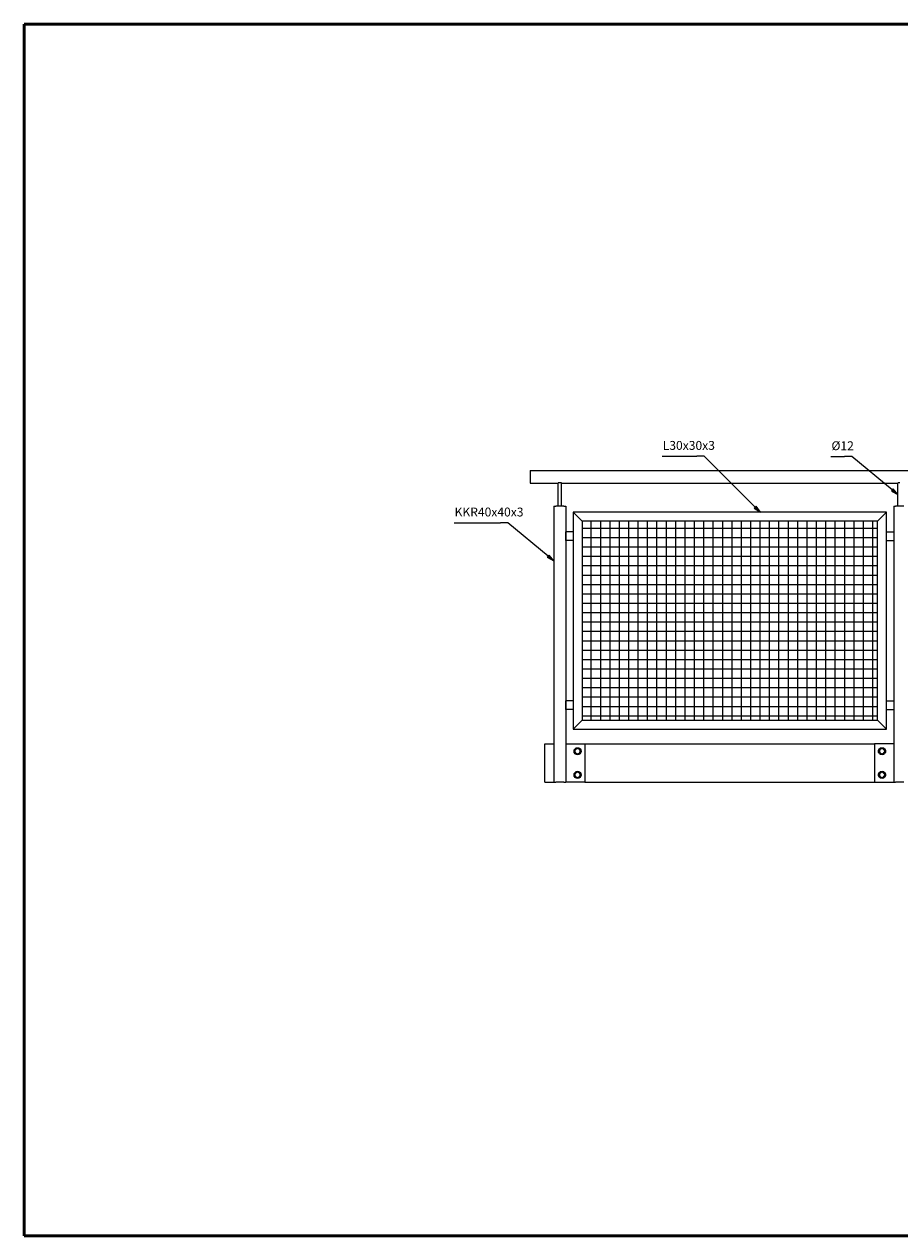
# Model space of a CAD drawing. Units: millimetres. Extents: x 50 to 5890, y 50 to 4150.
# Drawn here: x 50 to 3012, y 50 to 4150 of the extents above; entities that cross this region are included whole.
import ezdxf

# ---------------------------------------------------------------- set-up
doc = ezdxf.new("R2010")
doc.units = ezdxf.units.MM
doc.header["$LTSCALE"] = 10
for name, color, linetype, lineweight in [('Border (ISO)', 7, 'Continuous', 35), ('Hatch (ISO)', 7, 'Continuous', 5), ('Symbol (ISO)', 7, 'Continuous', 5), ('Visible (ISO)', 7, 'Continuous', 5)]:
    doc.layers.add(name, color=color, linetype=linetype, lineweight=lineweight)
doc.styles.add('ISO table', font='isocpeur.ttf', dxfattribs={"width": 0.7})

# ---------------------------------------------------------------- blocks, each defined once
blk = doc.blocks.new('Borders ABC Solutions A3 H')
at = {"layer": 'Border (ISO)', "lineweight": 50}
for p, q in [((589, 415), (5, 415)), ((5, 415), (5, 5)), ((5, 5), (589, 5))]:
    blk.add_line(p, q, dxfattribs=at)

msp = doc.modelspace()

# ---------------------------------------------------------------- hatches: boundary and pattern name
at = {"layer": 'Hatch (ISO)'}
h = msp.add_hatch(dxfattribs=at)
h.set_pattern_fill('ANSI37', color=256, scale=254, angle=-45, style=0)
h.set_pattern_definition([(0, (0, 0), (0, 31.75), []), (90, (0, 0), (-31.75, 0), [])])
h.paths.add_polyline_path([(2937.1, 2468.4), (1937.1, 2468.4), (1937.1, 1794.8), (2937.1, 1794.8)])

# ---------------------------------------------------------------- linework, layer by layer
at = {"layer": 'Symbol (ISO)', "color": 142, "true_color": 0x0080c0}
for p, q in [((2208.4, 2688.6), (2325.7, 2688.6)), ((2350.7, 2688.6), (2325.7, 2688.6)), ((2523.2, 2516.1), (2350.7, 2688.6)), ((2779.2, 2687.5), (2825.3, 2687.5)), ((2850.3, 2687.5), (2825.3, 2687.5)), ((2986.9, 2574.2), (2850.3, 2687.5)), ((2990.1, 2578), (2983.7, 2570.3)), ((2983.7, 2570.3), (3006.1, 2558.2)), ((2986.9, 2574.2), (3006.1, 2558.2)), ((3006.1, 2558.2), (2990.1, 2578)), ((2526.8, 2519.6), (2519.7, 2512.6)), ((2519.7, 2512.6), (2540.9, 2498.4)), ((2523.2, 2516.1), (2540.9, 2498.4)), ((2540.9, 2498.4), (2526.8, 2519.6)), ((1504.2, 2463.2), (1661.3, 2463.2)), ((1686.3, 2463.2), (1661.3, 2463.2)), ((1822.9, 2349.9), (1686.3, 2463.2)), ((1826.1, 2353.7), (1819.7, 2346)), ((1819.7, 2346), (1842.1, 2333.9)), ((1822.9, 2349.9), (1842.1, 2333.9)), ((1842.1, 2333.9), (1826.1, 2353.7))]:
    msp.add_line(p, q, dxfattribs=at)
at = {"layer": 'Symbol (ISO)', "color": 142, "true_color": 0x0080c0, "flags": 128}
for points in [[(2983.7, 2570.3), (3006.1, 2558.2), (2990.1, 2578), (2983.7, 2570.3)], [(2519.7, 2512.6), (2540.9, 2498.4), (2526.8, 2519.6), (2519.7, 2512.6)], [(1819.7, 2346), (1842.1, 2333.9), (1826.1, 2353.7), (1819.7, 2346)]]:
    msp.add_lwpolyline(points, dxfattribs=at)
at = {"layer": 'Symbol (ISO)', "color": 142, "true_color": 0x0080c0}
for points in [[(2983.7, 2570.3), (3006.1, 2558.2), (2990.1, 2578), (2983.7, 2570.3)], [(2519.7, 2512.6), (2540.9, 2498.4), (2526.8, 2519.6), (2519.7, 2512.6)], [(1819.7, 2346), (1842.1, 2333.9), (1826.1, 2353.7), (1819.7, 2346)]]:
    msp.add_solid(points, dxfattribs=at)
at = {"layer": 'Visible (ISO)'}
for p, q in [((1762.1, 2639.8), (1762.1, 2597.4)), ((1762.1, 2639.8), (4232.1, 2639.8)), ((1762.1, 2597.4), (1856.1, 2597.4)), ((1856.1, 2519), (1856.1, 2597.4)), ((1868.1, 2597.4), (3006.1, 2597.4)), ((1868.1, 2519), (1868.1, 2597.4)), ((3006.1, 2519), (3006.1, 2597.4)), ((1842.1, 2519), (1848.1, 2519)), ((1842.1, 2519), (1842.1, 1584.8)), ((1876.1, 2519), (1848.1, 2519)), ((1876.1, 2519), (1882.1, 2519)), ((1882.1, 2519), (1882.1, 1584.8)), ((2992.1, 2519), (2998.1, 2519)), ((2992.1, 2519), (2992.1, 1584.8)), ((3026.1, 2519), (2998.1, 2519)), ((1907.1, 2498.4), (1907.1, 1764.8)), ((1937.1, 2468.4), (1907.1, 2498.4)), ((2967.1, 2498.4), (1907.1, 2498.4)), ((1907.1, 2498.4), (1937.1, 2468.4)), ((1937.1, 2468.4), (1937.1, 1794.8)), ((2937.1, 2468.4), (1937.1, 2468.4)), ((2937.1, 2468.4), (2967.1, 2498.4)), ((2967.1, 2498.4), (2937.1, 2468.4)), ((2937.1, 1794.8), (2937.1, 2468.4)), ((2967.1, 1764.8), (2967.1, 2498.4)), ((1907.1, 2432.4), (1882.1, 2432.4)), ((1882.1, 2402.4), (1882.1, 2432.4)), ((2967.1, 2432.4), (2992.1, 2432.4)), ((2992.1, 2432.4), (2992.1, 2402.4)), ((1907.1, 2402.4), (1882.1, 2402.4)), ((2967.1, 2402.4), (2992.1, 2402.4)), ((1907.1, 1860.8), (1882.1, 1860.8)), ((1882.1, 1830.8), (1882.1, 1860.8)), ((2967.1, 1860.8), (2992.1, 1860.8)), ((2992.1, 1860.8), (2992.1, 1830.8)), ((1907.1, 1830.8), (1882.1, 1830.8)), ((2967.1, 1830.8), (2992.1, 1830.8)), ((1907.1, 1764.8), (1937.1, 1794.8)), ((1937.1, 1794.8), (1907.1, 1764.8)), ((1907.1, 1764.8), (2967.1, 1764.8)), ((1937.1, 1794.8), (2937.1, 1794.8)), ((2967.1, 1764.8), (2937.1, 1794.8)), ((2937.1, 1794.8), (2967.1, 1764.8)), ((1810.9, 1714.8), (1842.1, 1714.8)), ((1810.9, 1584.8), (1810.9, 1714.8)), ((1882.1, 1714.8), (1947.1, 1714.8)), ((1947.1, 1714.8), (2927.1, 1714.8)), ((1947.1, 1714.8), (1947.1, 1584.8)), ((2992.1, 1714.8), (2927.1, 1714.8)), ((2927.1, 1714.8), (2927.1, 1584.8)), ((1810.9, 1584.8), (1842.1, 1584.8)), ((1842.1, 1584.8), (1848.1, 1584.8)), ((1876.1, 1584.8), (1848.1, 1584.8)), ((1876.1, 1584.8), (1882.1, 1584.8)), ((1947.1, 1584.8), (1882.1, 1584.8)), ((1947.1, 1584.8), (2927.1, 1584.8)), ((2927.1, 1584.8), (2992.1, 1584.8)), ((2992.1, 1584.8), (2998.1, 1584.8)), ((3026.1, 1584.8), (2998.1, 1584.8))]:
    msp.add_line(p, q, dxfattribs=at)
for centre in [(1922.1, 1689.8), (2952.1, 1689.8), (1922.1, 1609.8), (2952.1, 1609.8)]:
    msp.add_circle(centre, 12, dxfattribs=at)
for centre, radius, start, end in [((1915.4, 1689.8), 6.5, 129.8152, 230.1848), ((1922.1, 1689.8), 9, 120, 180), ((1922.1, 1689.8), 9, 180, 240), ((1922.1, 1689.8), 9, 60, 120), ((1922.1, 1689.8), 9, 240, 300), ((1922.1, 1689.8), 9, 0, 60), ((1922.1, 1689.8), 9, 300, 0), ((1928.9, 1689.8), 6.5, 309.8152, 50.1848), ((2945.4, 1689.8), 6.5, 129.8152, 230.1848), ((2952.1, 1689.8), 9, 120, 180), ((2952.1, 1689.8), 9, 180, 240), ((2952.1, 1689.8), 9, 60, 120), ((2952.1, 1689.8), 9, 240, 300), ((2952.1, 1689.8), 9, 0, 60), ((2952.1, 1689.8), 9, 300, 0), ((2958.9, 1689.8), 6.5, 309.8152, 50.1848), ((1915.4, 1609.8), 6.5, 129.8152, 230.1848), ((1922.1, 1609.8), 9, 120, 180), ((1922.1, 1609.8), 9, 180, 240), ((1922.1, 1609.8), 9, 60, 120), ((1922.1, 1609.8), 9, 240, 300), ((1922.1, 1609.8), 9, 0, 60), ((1922.1, 1609.8), 9, 300, 0), ((1928.9, 1609.8), 6.5, 309.8152, 50.1848), ((2945.4, 1609.8), 6.5, 129.8152, 230.1848), ((2952.1, 1609.8), 9, 120, 180), ((2952.1, 1609.8), 9, 180, 240), ((2952.1, 1609.8), 9, 60, 120), ((2952.1, 1609.8), 9, 240, 300), ((2952.1, 1609.8), 9, 0, 60), ((2952.1, 1609.8), 9, 300, 0), ((2958.9, 1609.8), 6.5, 309.8152, 50.1848)]:
    msp.add_arc(centre, radius, start, end, dxfattribs=at)
for points, knots in [([(1862.1, 2598.3), (1861.4, 2598.3), (1860.5, 2598.2), (1859.1, 2598.1), (1858.4, 2598), (1857.3, 2597.7), (1856.9, 2597.6), (1856.3, 2597.5), (1856.1, 2597.4), (1856.1, 2597.4)], [0, 0, 0, 0, 0.2273848, 0.2273848, 0.4547697, 0.4547697, 0.6821014, 0.6821014, 0.9094331, 0.9094331, 0.9094331, 0.9094331]), ([(1868.1, 2597.4), (1868.1, 2597.4), (1868, 2597.5), (1867.3, 2597.6), (1866.9, 2597.7), (1865.8, 2598), (1865.1, 2598.1), (1863.7, 2598.2), (1862.9, 2598.3), (1862.1, 2598.3)], [2.7282994, 2.7282994, 2.7282994, 2.7282994, 2.9556311, 2.9556311, 3.1829628, 3.1829628, 3.4103477, 3.4103477, 3.6377325, 3.6377325, 3.6377325, 3.6377325]), ([(3012.1, 2598.3), (3011.4, 2598.3), (3010.5, 2598.2), (3009.1, 2598.1), (3008.4, 2598), (3007.3, 2597.7), (3006.9, 2597.6), (3006.3, 2597.5), (3006.1, 2597.4), (3006.1, 2597.4)], [0, 0, 0, 0, 0.2273848, 0.2273848, 0.4547697, 0.4547697, 0.6821014, 0.6821014, 0.9094331, 0.9094331, 0.9094331, 0.9094331])]:
    msp.add_open_spline(points, degree=3, knots=knots, dxfattribs=at)
for points in [[(1913.1, 1695), (1915.5, 1696.4), (1917.6, 1697.6)], [(1913.1, 1689.8), (1913.1, 1692.2), (1913.1, 1695)], [(1913.1, 1684.6), (1913.1, 1687.4), (1913.1, 1689.8)], [(1917.6, 1682), (1915.5, 1683.2), (1913.1, 1684.6)], [(1917.6, 1697.6), (1919.7, 1698.8), (1922.1, 1700.2)], [(1922.1, 1679.4), (1919.7, 1680.8), (1917.6, 1682)], [(1922.1, 1700.2), (1924.5, 1698.8), (1926.6, 1697.6)], [(1926.6, 1682), (1924.5, 1680.8), (1922.1, 1679.4)], [(1926.6, 1697.6), (1928.7, 1696.4), (1931.1, 1695)], [(1931.1, 1684.6), (1928.7, 1683.2), (1926.6, 1682)], [(1931.1, 1695), (1931.1, 1692.2), (1931.1, 1689.8)], [(1931.1, 1689.8), (1931.1, 1687.4), (1931.1, 1684.6)], [(2943.1, 1695), (2945.5, 1696.4), (2947.6, 1697.6)], [(2943.1, 1689.8), (2943.1, 1692.2), (2943.1, 1695)], [(2943.1, 1684.6), (2943.1, 1687.4), (2943.1, 1689.8)], [(2947.6, 1682), (2945.5, 1683.2), (2943.1, 1684.6)], [(2947.6, 1697.6), (2949.7, 1698.8), (2952.1, 1700.2)], [(2952.1, 1679.4), (2949.7, 1680.8), (2947.6, 1682)], [(2952.1, 1700.2), (2954.5, 1698.8), (2956.6, 1697.6)], [(2956.6, 1682), (2954.5, 1680.8), (2952.1, 1679.4)], [(2956.6, 1697.6), (2958.7, 1696.4), (2961.1, 1695)], [(2961.1, 1684.6), (2958.7, 1683.2), (2956.6, 1682)], [(2961.1, 1695), (2961.1, 1692.2), (2961.1, 1689.8)], [(2961.1, 1689.8), (2961.1, 1687.4), (2961.1, 1684.6)], [(1913.1, 1615), (1915.5, 1616.4), (1917.6, 1617.6)], [(1913.1, 1609.8), (1913.1, 1612.2), (1913.1, 1615)], [(1913.1, 1604.6), (1913.1, 1607.4), (1913.1, 1609.8)], [(1917.6, 1602), (1915.5, 1603.2), (1913.1, 1604.6)], [(1917.6, 1617.6), (1919.7, 1618.8), (1922.1, 1620.2)], [(1922.1, 1599.4), (1919.7, 1600.8), (1917.6, 1602)], [(1922.1, 1620.2), (1924.5, 1618.8), (1926.6, 1617.6)], [(1926.6, 1602), (1924.5, 1600.8), (1922.1, 1599.4)], [(1926.6, 1617.6), (1928.7, 1616.4), (1931.1, 1615)], [(1931.1, 1604.6), (1928.7, 1603.2), (1926.6, 1602)], [(1931.1, 1615), (1931.1, 1612.2), (1931.1, 1609.8)], [(1931.1, 1609.8), (1931.1, 1607.4), (1931.1, 1604.6)], [(2943.1, 1615), (2945.5, 1616.4), (2947.6, 1617.6)], [(2943.1, 1609.8), (2943.1, 1612.2), (2943.1, 1615)], [(2943.1, 1604.6), (2943.1, 1607.4), (2943.1, 1609.8)], [(2947.6, 1602), (2945.5, 1603.2), (2943.1, 1604.6)], [(2947.6, 1617.6), (2949.7, 1618.8), (2952.1, 1620.2)], [(2952.1, 1599.4), (2949.7, 1600.8), (2947.6, 1602)], [(2952.1, 1620.2), (2954.5, 1618.8), (2956.6, 1617.6)], [(2956.6, 1602), (2954.5, 1600.8), (2952.1, 1599.4)], [(2956.6, 1617.6), (2958.7, 1616.4), (2961.1, 1615)], [(2961.1, 1604.6), (2958.7, 1603.2), (2956.6, 1602)], [(2961.1, 1615), (2961.1, 1612.2), (2961.1, 1609.8)], [(2961.1, 1609.8), (2961.1, 1607.4), (2961.1, 1604.6)]]:
    msp.add_rational_spline(points, [1, 1.0379548493, 1], degree=2, dxfattribs=at)

# ---------------------------------------------------------------- block references
at = {"xscale": 10, "yscale": 10, "zscale": 10}
msp.add_blockref('Borders ABC Solutions A3 H', (0, 0), dxfattribs=at)

# ---------------------------------------------------------------- texts
at = {"layer": 'Symbol (ISO)', "color": 7, "char_height": 30, "attachment_point": 7, "style": 'ISO table'}
for s, insert in [('L30x30x3', (2210.2, 2700.3)), ('Ø12', (2781, 2699.2)), ('KKR40x40x3', (1506, 2474.9))]:
    msp.add_mtext(s, dxfattribs=dict(at, insert=insert))

doc.saveas('drawing.dxf')
